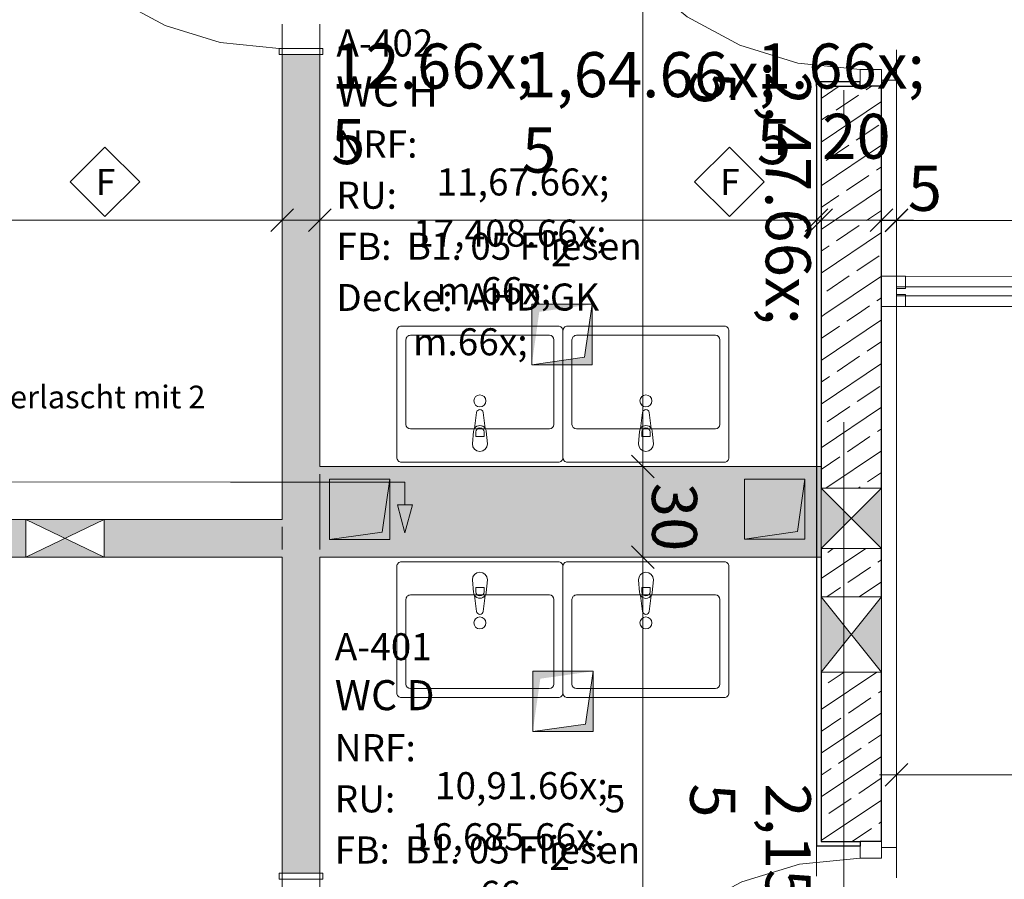
# Model space of a CAD drawing. Extents: x 0 to 69, y 0 to 49.5.
# Drawn here: x 19.8 to 23.1, y 22.9 to 25.8 of the extents above; entities that cross this region are included whole.
import ezdxf
from ezdxf.xclip import XClip

# ---------------------------------------------------------------- set-up
doc = ezdxf.new("R2010")
doc.units = 0
doc.header["$MEASUREMENT"] = 0
doc.header["$XCLIPFRAME"] = 0
for name, pattern in [('02 Strichlinie eng', [0.115, 0.075, -0.04]), ('Punktlinie 4', [0.1, 0, -0.1]), ('Raster', [0.2, 0.1, -0.05, 0, -0.05]), ('Untersicht', [0.1, 0.075, -0.025])]:
    doc.linetypes.add(name, pattern=pattern)
for name, color, linetype in [('80 Raum', 7, 'Continuous'), ('95 L5 Ausführungsplanung Bemaßung.fertig', 7, 'Continuous'), ('95 L5 Ausführungsplanung Beschriftung Trockenbau', 7, 'Continuous'), ('95 L5 Ausführungsplanung Beschriftung.allgemein', 7, 'Continuous'), ('Neubau_00 Achsraster', 7, 'Continuous'), ('Neubau_10 Fassade', 7, 'Continuous'), ('Neubau_10 Wand innen', 7, 'Continuous'), ('Neubau_10 Wand innen tragend', 7, 'Continuous'), ('Neubau_20 Decke', 7, 'Continuous'), ('Neubau_50 Sanitäreinrichtung', 7, 'Continuous'), ('Neubau_95 L5 Ausführungsplanung Bemaßung.fertig', 7, 'Continuous'), ('Neubau_95 L5 Ausführungsplanung Beschriftung Trockenbau', 7, 'Continuous'), ('Neubau_95 L5 Ausführungsplanung Beschriftung.allgemein', 7, 'Continuous')]:
    doc.layers.add(name, color=color, linetype=linetype)
doc.styles.add('ERSTELLTER_STIL_15', font='txt')
doc.styles.add('ERSTELLTER_STIL_2', font='arial.ttf')
doc.styles.add('ERSTELLTER_STIL_6', font='ARIALN.TTF')
doc.styles.add('ERSTELLTER_STIL_7', font='ARIALN.TTF')
pattern_1 = [(33.91504, (-131.48726, 7.45518), (-0.06695556, 0.0995839), []), (33.91504, (-131.52074, 7.50497), (-0.06695556, 0.0995839), [0.09, -0.03])]

# ---------------------------------------------------------------- blocks, each defined once
blk = doc.blocks.new('Zeichnung_4_1', base_point=(-131.4873, 7.4552))
at = {"layer": 'Neubau_10 Wand innen', "linetype": 'Continuous', "lineweight": 0, "true_color": 0xd2d2d2}
for points in [[(20.7042, 25.6677), (20.7042, 22.9559), (20.7167, 22.9559), (20.7167, 25.6677)], [(20.7167, 25.6677), (20.7167, 22.9559), (20.7292, 22.9559), (20.7292, 25.6677)], [(20.8042, 25.6677), (20.8042, 22.9559), (20.8167, 22.9559), (20.8167, 25.6677)], [(20.8167, 25.6677), (20.8167, 22.9559), (20.8292, 22.9559), (20.8292, 25.6677)], [(20.8292, 24.3028), (20.8292, 24.2903), (22.4893, 24.2902), (22.4893, 24.3027)], [(20.8292, 24.2903), (20.8292, 24.2778), (22.4893, 24.2777), (22.4893, 24.2902)], [(19.8551, 24.1278), (17.61, 24.128), (17.61, 24.1155), (19.8551, 24.1153)], [(19.8551, 24.1153), (17.61, 24.1155), (17.61, 24.103), (19.8551, 24.1028)], [(20.7042, 24.1278), (20.1151, 24.1278), (20.1151, 24.1153), (20.7042, 24.1153)], [(20.7042, 24.1153), (20.1151, 24.1153), (20.1151, 24.1028), (20.7042, 24.1028)], [(19.8551, 24.0278), (17.61, 24.028), (17.61, 24.0155), (19.8551, 24.0153)], [(19.8551, 24.0153), (17.61, 24.0155), (17.61, 24.003), (19.8551, 24.0028)], [(20.7042, 24.0278), (20.1151, 24.0278), (20.1151, 24.0153), (20.7042, 24.0153)], [(20.7042, 24.0153), (20.1151, 24.0153), (20.1151, 24.0028), (20.7042, 24.0028)], [(22.4893, 24.0277), (20.8292, 24.0278), (20.8292, 24.0153), (22.4893, 24.0152)], [(22.4893, 24.0152), (20.8292, 24.0153), (20.8292, 24.0028), (22.4893, 24.0027)]]:
    blk.add_hatch(color=254, dxfattribs=at).paths.add_polyline_path(points)
at = {"layer": 'Neubau_10 Wand innen', "linetype": 'Continuous', "lineweight": 0, "true_color": 0xf3f3f3}
for points in [[(20.7292, 25.6677), (20.7292, 22.9559), (20.8042, 22.9559), (20.8042, 25.6677)], [(20.8292, 24.2778), (20.8292, 24.0278), (22.4893, 24.0277), (22.4893, 24.2777)], [(19.8551, 24.1028), (17.61, 24.103), (17.61, 24.028), (19.8551, 24.0278)], [(20.1151, 24.1028), (20.1151, 24.0278), (20.7042, 24.0278), (20.7042, 24.1028)]]:
    blk.add_hatch(color=7, dxfattribs=at).paths.add_polyline_path(points)
at = {"layer": 'Neubau_10 Wand innen', "linetype": 'Continuous', "lineweight": 18, "true_color": 0x9b9b9b}
for points in [[(22.4893, 24.0027), (22.4893, 24.1527)], [(20.1151, 24.1278), (19.8551, 24.1278), (19.9851, 24.0653)], [(19.8551, 24.0028), (20.1151, 24.0028), (19.9851, 24.0653)]]:
    blk.add_hatch(color=253, dxfattribs=at).paths.add_polyline_path(points)
at = {"layer": 'Neubau_10 Wand innen tragend', "linetype": 'Continuous', "lineweight": 0, "true_color": 0x000000}
h = blk.add_hatch(dxfattribs=at)
h.set_pattern_fill('Beton__Stahlbeton_0001', color=18, style=0, pattern_type=2)
h.set_pattern_definition(pattern_1)
h.paths.add_polyline_path([(22.4895, 25.5626), (22.4894, 24.808), (22.6894, 24.808), (22.6895, 25.5626), (22.6195, 25.5626)])
h = blk.add_hatch(dxfattribs=at)
h.set_pattern_fill('Beton__Stahlbeton_0001', color=18, style=0, pattern_type=2)
h.set_pattern_definition(pattern_1)
h.paths.add_polyline_path([(22.6894, 24.808), (22.4894, 24.808), (22.4894, 24.2312), (22.6894, 24.2312)])
at = {"layer": 'Neubau_10 Wand innen tragend', "linetype": 'Continuous', "lineweight": 18, "true_color": 0x9b9b9b}
for points in [[(22.4894, 24.2312), (22.4894, 24.0312), (22.5894, 24.1312)], [(22.6894, 24.0312), (22.6894, 24.2312), (22.5894, 24.1312)], [(22.4894, 23.872), (22.4893, 23.622), (22.5894, 23.747)], [(22.6893, 23.622), (22.6894, 23.872), (22.5894, 23.747)]]:
    blk.add_hatch(color=253, dxfattribs=at).paths.add_polyline_path(points)
at = {"layer": 'Neubau_10 Wand innen tragend', "linetype": 'Continuous', "lineweight": 0, "true_color": 0x000000}
h = blk.add_hatch(dxfattribs=at)
h.set_pattern_fill('Beton__Stahlbeton_0001', color=18, style=0, pattern_type=2)
h.set_pattern_definition(pattern_1)
h.paths.add_polyline_path([(22.4894, 24.0312), (22.4894, 23.872), (22.6894, 23.872), (22.6894, 24.0312)])
h = blk.add_hatch(dxfattribs=at)
h.set_pattern_fill('Beton__Stahlbeton_0001', color=18, style=0, pattern_type=2)
h.set_pattern_definition(pattern_1)
h.paths.add_polyline_path([(22.4893, 23.622), (22.4893, 23.0609), (22.6193, 23.0609), (22.6893, 23.0608), (22.6893, 23.622)])
at = {"layer": 'Neubau_20 Decke', "linetype": 'Continuous', "lineweight": 0, "true_color": 0x000000}
for points in [[(21.731, 24.8403), (21.531, 24.8403), (21.531, 24.6403), (21.556, 24.8153)], [(21.531, 24.6403), (21.731, 24.6403), (21.731, 24.8403), (21.706, 24.6653)], [(21.0606, 24.261), (20.8606, 24.261), (20.8606, 24.061), (20.8856, 24.236)], [(20.8606, 24.061), (21.0606, 24.061), (21.0606, 24.261), (21.0356, 24.086)], [(22.436, 24.2609), (22.236, 24.261), (22.236, 24.0626), (22.2609, 24.2361)], [(22.236, 24.0626), (22.436, 24.0626), (22.436, 24.2609), (22.4111, 24.0875)], [(21.7344, 23.6252), (21.5344, 23.6253), (21.5344, 23.4253), (21.5594, 23.6003)], [(21.5344, 23.4253), (21.7344, 23.4252), (21.7344, 23.6252), (21.7094, 23.4502)]]:
    blk.add_hatch(color=18, dxfattribs=at).paths.add_polyline_path(points)
at = {"layer": 'Neubau_95 L5 Ausführungsplanung Beschriftung Trockenbau', "linetype": 'Continuous', "lineweight": 0, "true_color": 0x000000}
blk.add_hatch(color=18, dxfattribs=at).paths.add_polyline_path([(21.111, 24.0829), (21.1361, 24.1762), (21.0861, 24.1762)])
at = {"layer": 'Neubau_00 Achsraster', "color": 5, "linetype": 'Raster', "lineweight": 18, "ltscale": 20}
blk.add_line((22.5659, 49.05), (22.563, 1.0352), dxfattribs=at)
at = {"layer": 'Neubau_10 Fassade', "color": 7, "linetype": 'Continuous', "lineweight": 13, "ltscale": 20}
for p, q in [((22.7694, 24.933), (22.6894, 24.933)), ((22.6894, 24.933), (22.6894, 24.833)), ((22.7694, 24.933), (22.7694, 24.893)), ((22.7394, 24.893), (22.7394, 24.873)), ((22.7694, 24.893), (22.7394, 24.893)), ((22.7694, 24.873), (22.7394, 24.873)), ((22.7694, 24.873), (22.7694, 24.833)), ((22.7694, 24.833), (22.6894, 24.833))]:
    blk.add_line(p, q, dxfattribs=at)
at = {"layer": 'Neubau_10 Fassade', "color": 7, "linetype": 'Continuous', "lineweight": 18, "ltscale": 20, "flags": 128}
blk.add_lwpolyline([(23.9099, 24.8979), (23.9099, 24.8679), (22.7394, 24.868), (22.7394, 24.898)], close=True, dxfattribs=at)
at = {"layer": 'Neubau_10 Wand innen', "color": 7, "linetype": 'Punktlinie 4', "lineweight": 13, "ltscale": 20}
for p, q in [((20.7042, 25.6677), (20.7042, 26.6777)), ((20.8292, 25.6677), (20.8292, 26.6777)), ((20.7042, 22.9559), (20.7042, 21.9459)), ((20.8292, 22.9559), (20.8292, 21.9459))]:
    blk.add_line(p, q, dxfattribs=at)
at = {"layer": 'Neubau_10 Wand innen', "color": 7, "linetype": 'Continuous', "lineweight": 18, "ltscale": 20}
for p, q in [((20.8392, 25.6877), (20.6942, 25.6877)), ((20.6942, 25.6877), (20.6942, 25.6677)), ((20.8392, 25.6677), (20.8392, 25.6877)), ((20.6942, 25.6677), (20.8392, 25.6677)), ((20.6942, 22.9359), (20.6942, 22.9559)), ((20.6942, 22.9559), (20.8392, 22.9559)), ((20.8392, 22.9359), (20.6942, 22.9359)), ((20.8392, 22.9559), (20.8392, 22.9359))]:
    blk.add_line(p, q, dxfattribs=at)
at = {"layer": 'Neubau_10 Wand innen', "color": 7, "linetype": 'Continuous', "lineweight": 13, "ltscale": 20}
for p, q in [((20.7167, 25.6677), (20.7042, 25.6677)), ((20.7167, 25.6677), (20.7042, 25.6677)), ((20.7167, 25.6677), (20.7042, 25.6677)), ((20.7292, 25.6677), (20.7167, 25.6677)), ((20.7292, 25.6677), (20.7167, 25.6677)), ((20.7292, 25.6677), (20.7167, 25.6677)), ((20.8042, 25.6677), (20.7292, 25.6677)), ((20.8042, 25.6677), (20.7292, 25.6677)), ((20.8042, 25.6677), (20.7292, 25.6677)), ((20.8167, 25.6677), (20.8042, 25.6677)), ((20.8167, 25.6677), (20.8042, 25.6677)), ((20.8167, 25.6677), (20.8042, 25.6677)), ((20.8292, 25.6677), (20.8167, 25.6677)), ((20.8292, 25.6677), (20.8167, 25.6677)), ((20.8292, 25.6677), (20.8167, 25.6677)), ((22.4894, 24.0027), (22.4893, 24.3027)), ((22.4893, 24.0027), (22.4894, 24.3027)), ((20.1151, 24.0028), (19.8551, 24.1278)), ((19.8551, 24.0028), (20.1151, 24.1278)), ((20.7167, 22.9559), (20.7042, 22.9559)), ((20.7167, 22.9559), (20.7042, 22.9559)), ((20.7167, 22.9559), (20.7042, 22.9559)), ((20.7292, 22.9559), (20.7167, 22.9559)), ((20.7292, 22.9559), (20.7167, 22.9559)), ((20.7292, 22.9559), (20.7167, 22.9559)), ((20.8042, 22.9559), (20.7292, 22.9559)), ((20.8042, 22.9559), (20.7292, 22.9559)), ((20.8042, 22.9559), (20.7292, 22.9559)), ((20.8167, 22.9559), (20.8042, 22.9559)), ((20.8167, 22.9559), (20.8042, 22.9559)), ((20.8167, 22.9559), (20.8042, 22.9559)), ((20.8292, 22.9559), (20.8167, 22.9559)), ((20.8292, 22.9559), (20.8167, 22.9559)), ((20.8292, 22.9559), (20.8167, 22.9559))]:
    blk.add_line(p, q, dxfattribs=at)
at = {"layer": 'Neubau_10 Wand innen', "color": 7, "linetype": 'Continuous', "lineweight": 18, "ltscale": 20, "flags": 128}
for points in [[(20.7042, 25.6677), (20.7042, 24.1278)], [(20.8292, 24.3028), (20.8292, 25.6677)], [(22.4893, 24.3027), (20.8292, 24.3028)], [(20.8292, 24.0278), (20.8292, 24.2778)], [(19.8551, 24.1278), (17.885, 24.1279)], [(20.7042, 24.1278), (20.1151, 24.1278)], [(20.7042, 24.1028), (20.7042, 24.0278)], [(17.885, 24.0029), (19.8551, 24.0028)], [(20.1151, 24.0028), (20.7042, 24.0028)], [(20.7042, 24.0028), (20.7042, 22.9559)], [(20.8292, 22.9559), (20.8292, 24.0028)], [(20.8292, 24.0028), (22.4893, 24.0027)]]:
    blk.add_lwpolyline(points, dxfattribs=at)
at = {"layer": 'Neubau_10 Wand innen', "color": 7, "linetype": 'Untersicht', "lineweight": 18, "ltscale": 20, "flags": 128}
for points in [[(23.7972, 24.9329), (22.7394, 24.933)], [(22.7394, 24.9205), (22.7394, 24.933)], [(22.7394, 24.908), (22.7394, 24.9205)], [(22.7394, 24.858), (22.7394, 24.908)], [(22.7394, 24.8455), (22.7394, 24.858)], [(22.7394, 24.833), (22.7394, 24.8455)], [(22.7394, 24.833), (23.7972, 24.8329)]]:
    blk.add_lwpolyline(points, dxfattribs=at)
at = {"layer": 'Neubau_10 Wand innen', "color": 7, "linetype": 'Continuous', "lineweight": 13, "ltscale": 20, "flags": 128}
for points in [[(22.4893, 24.3027), (22.4893, 24.2902)], [(22.4894, 24.2902), (22.4894, 24.3027)], [(20.8292, 24.0278), (20.8292, 24.2778)], [(22.4893, 24.2902), (22.4893, 24.2777)], [(22.4893, 24.2777), (22.4893, 24.0277)], [(22.4894, 24.2777), (22.4894, 24.2902)], [(22.4894, 24.0277), (22.4894, 24.2777)], [(20.1151, 24.1278), (19.8551, 24.1278)], [(19.8551, 24.1278), (19.8551, 24.1153)], [(19.8551, 24.1153), (19.8551, 24.1028)], [(20.1151, 24.1153), (20.1151, 24.1278)], [(20.1151, 24.1028), (20.1151, 24.1153)], [(19.8551, 24.1028), (19.8551, 24.0278)], [(20.1151, 24.0278), (20.1151, 24.1028)], [(20.7042, 24.1028), (20.7042, 24.0278)], [(19.8551, 24.0278), (19.8551, 24.0153)], [(19.8551, 24.0153), (19.8551, 24.0028)], [(20.1151, 24.0153), (20.1151, 24.0278)], [(20.1151, 24.0028), (20.1151, 24.0153)], [(22.4893, 24.0277), (22.4893, 24.0152)], [(22.4893, 24.0152), (22.4893, 24.0027)], [(22.4894, 24.0152), (22.4894, 24.0277)], [(22.4894, 24.0027), (22.4894, 24.0152)], [(19.8551, 24.0028), (20.1151, 24.0028)]]:
    blk.add_lwpolyline(points, dxfattribs=at)
at = {"layer": 'Neubau_10 Wand innen', "color": 7, "linetype": 'Continuous', "lineweight": 13, "ltscale": 20}
blk.add_arc((20.6942, 26.6577), 0.97, 180, 270, dxfattribs=at)
at = {"layer": 'Neubau_10 Wand innen tragend', "color": 7, "linetype": 'Punktlinie 4', "lineweight": 13, "ltscale": 20}
for p, q in [((22.4745, 25.5776), (22.4745, 26.6826)), ((22.7395, 25.5826), (22.7395, 26.6776)), ((22.4743, 23.0459), (22.4742, 21.9409)), ((22.7393, 23.0408), (22.7392, 21.9458))]:
    blk.add_line(p, q, dxfattribs=at)
at = {"layer": 'Neubau_10 Wand innen tragend', "color": 7, "linetype": 'Continuous', "lineweight": 18, "ltscale": 20}
for p, q in [((22.6895, 25.6176), (22.6195, 25.6176)), ((22.6195, 25.6176), (22.6195, 25.5626)), ((22.6895, 25.5626), (22.6895, 25.6176)), ((22.7395, 25.5826), (22.6895, 25.5826)), ((22.6895, 25.5826), (22.6895, 25.5626)), ((22.6895, 25.5826), (22.6895, 25.5626)), ((22.6895, 25.5826), (22.6895, 25.5626)), ((22.7395, 25.5826), (22.6895, 25.5826)), ((22.6195, 25.5626), (22.6895, 25.5626)), ((22.6193, 23.0059), (22.6193, 23.0609)), ((22.6193, 23.0609), (22.6893, 23.0608)), ((22.6893, 23.0408), (22.6893, 23.0608)), ((22.6893, 23.0608), (22.6893, 23.0058)), ((22.6893, 23.0408), (22.6893, 23.0608)), ((22.6893, 23.0408), (22.6893, 23.0608)), ((22.7393, 23.0408), (22.6893, 23.0408)), ((22.7393, 23.0408), (22.6893, 23.0408)), ((22.6893, 23.0058), (22.6193, 23.0059))]:
    blk.add_line(p, q, dxfattribs=at)
at = {"layer": 'Neubau_10 Wand innen tragend', "color": 7, "linetype": 'Continuous', "lineweight": 25, "ltscale": 20}
for p, q in [((22.6195, 25.5776), (22.4745, 25.5776)), ((22.4745, 25.5626), (22.4745, 25.5776)), ((22.4745, 25.5626), (22.4745, 25.5776)), ((22.6195, 25.5776), (22.4745, 25.5776)), ((22.6195, 25.5626), (22.6195, 25.5776)), ((22.4895, 25.5626), (22.4894, 24.808)), ((22.4895, 25.5626), (22.6195, 25.5626)), ((22.6895, 25.5626), (22.6195, 25.5626)), ((22.6895, 25.5626), (22.6195, 25.5626)), ((22.6895, 25.5626), (22.6195, 25.5626)), ((22.6894, 24.808), (22.6895, 25.5626)), ((22.4894, 24.808), (22.4894, 24.2312)), ((22.6894, 24.2312), (22.6894, 24.808)), ((22.4894, 24.0312), (22.4894, 23.872)), ((22.6894, 23.872), (22.6894, 24.0312)), ((22.4893, 23.622), (22.4893, 23.0609)), ((22.6893, 23.0608), (22.6893, 23.622)), ((22.4743, 23.0609), (22.4743, 23.0459)), ((22.4743, 23.0609), (22.4743, 23.0459)), ((22.4893, 23.0609), (22.6193, 23.0609)), ((22.6193, 23.0609), (22.6193, 23.0459)), ((22.6893, 23.0608), (22.6193, 23.0609)), ((22.6893, 23.0608), (22.6193, 23.0609)), ((22.6893, 23.0608), (22.6193, 23.0609)), ((22.6193, 23.0459), (22.4743, 23.0459)), ((22.6193, 23.0459), (22.4743, 23.0459))]:
    blk.add_line(p, q, dxfattribs=at)
at = {"layer": 'Neubau_10 Wand innen tragend', "color": 7, "linetype": 'Continuous', "lineweight": 13, "ltscale": 20}
for p, q in [((22.6894, 24.2312), (22.4894, 24.0312)), ((22.6894, 24.0312), (22.4894, 24.2312)), ((22.6894, 23.872), (22.4893, 23.622)), ((22.6893, 23.622), (22.4894, 23.872))]:
    blk.add_line(p, q, dxfattribs=at)
at = {"layer": 'Neubau_10 Wand innen tragend', "color": 7, "linetype": 'Continuous', "lineweight": 18, "ltscale": 20, "flags": 128}
for points in [[(22.7394, 24.808), (22.7395, 25.5826)], [(22.7393, 23.0408), (22.7394, 24.808)]]:
    blk.add_lwpolyline(points, dxfattribs=at)
at = {"layer": 'Neubau_10 Wand innen tragend', "color": 7, "linetype": 'Continuous', "lineweight": 25, "ltscale": 20, "flags": 128}
for points in [[(22.4745, 25.5626), (22.4744, 24.808)], [(22.4744, 24.808), (22.4743, 23.0609)]]:
    blk.add_lwpolyline(points, dxfattribs=at)
at = {"layer": 'Neubau_10 Wand innen tragend', "color": 7, "linetype": 'Continuous', "lineweight": 13, "ltscale": 20, "flags": 128}
for points in [[(22.4894, 24.2312), (22.4894, 24.0312)], [(22.6894, 24.2312), (22.4894, 24.2312)], [(22.6894, 24.0312), (22.6894, 24.2312)], [(22.4894, 24.0312), (22.6894, 24.0312)], [(22.4894, 23.872), (22.4893, 23.622)], [(22.6894, 23.872), (22.4894, 23.872)], [(22.6893, 23.622), (22.6894, 23.872)], [(22.4893, 23.622), (22.6893, 23.622)]]:
    blk.add_lwpolyline(points, dxfattribs=at)
at = {"layer": 'Neubau_10 Wand innen tragend', "color": 7, "linetype": 'Continuous', "lineweight": 13, "ltscale": 20}
for centre, start, end in [((22.6195, 26.6426), 179.9966, 269.9966), ((22.6192, 21.9809), 89.9966, 179.9966)]:
    blk.add_arc(centre, 1.025, start, end, dxfattribs=at)
at = {"layer": 'Neubau_20 Decke', "color": 7, "linetype": '02 Strichlinie eng', "lineweight": 13, "ltscale": 20}
for p, q in [((21.731, 24.8403), (21.706, 24.6653)), ((21.706, 24.6653), (21.531, 24.6403)), ((21.0606, 24.261), (21.0356, 24.086)), ((22.436, 24.2609), (22.4111, 24.0875)), ((21.0356, 24.086), (20.8606, 24.061)), ((22.4111, 24.0875), (22.236, 24.0626)), ((21.7344, 23.6252), (21.7094, 23.4502)), ((21.7094, 23.4502), (21.5344, 23.4253))]:
    blk.add_line(p, q, dxfattribs=at)
at = {"layer": 'Neubau_20 Decke', "color": 7, "linetype": 'Continuous', "lineweight": 13, "ltscale": 20, "flags": 128}
for points in [[(21.731, 24.8403), (21.531, 24.8403)], [(21.531, 24.8403), (21.531, 24.6403)], [(21.731, 24.6403), (21.731, 24.8403)], [(21.531, 24.6403), (21.731, 24.6403)], [(21.0606, 24.261), (20.8606, 24.261)], [(20.8606, 24.261), (20.8606, 24.061)], [(21.0606, 24.061), (21.0606, 24.261)], [(22.436, 24.2609), (22.236, 24.261)], [(22.236, 24.261), (22.236, 24.0626)], [(22.436, 24.0626), (22.436, 24.2609)], [(20.8606, 24.061), (21.0606, 24.061)], [(22.236, 24.0626), (22.436, 24.0626)], [(21.7344, 23.6252), (21.5344, 23.6253)], [(21.5344, 23.6253), (21.5344, 23.4253)], [(21.7344, 23.4252), (21.7344, 23.6252)], [(21.5344, 23.4253), (21.7344, 23.4252)]]:
    blk.add_lwpolyline(points, dxfattribs=at)
at = {"layer": 'Neubau_20 Decke', "color": 7, "linetype": 'Untersicht', "lineweight": 13, "ltscale": 20, "flags": 128}
for points in [[(21.731, 24.8403), (21.531, 24.8403)], [(21.531, 24.8403), (21.531, 24.6403)], [(21.731, 24.6403), (21.731, 24.8403)], [(21.531, 24.6403), (21.731, 24.6403)], [(21.0606, 24.261), (20.8606, 24.261)], [(20.8606, 24.261), (20.8606, 24.061)], [(21.0606, 24.061), (21.0606, 24.261)], [(22.436, 24.2609), (22.236, 24.261)], [(22.236, 24.261), (22.236, 24.0626)], [(22.436, 24.0626), (22.436, 24.2609)], [(20.8606, 24.061), (21.0606, 24.061)], [(22.236, 24.0626), (22.436, 24.0626)], [(21.7344, 23.6252), (21.5344, 23.6253)], [(21.5344, 23.6253), (21.5344, 23.4253)], [(21.7344, 23.4252), (21.7344, 23.6252)], [(21.5344, 23.4253), (21.7344, 23.4252)]]:
    blk.add_lwpolyline(points, dxfattribs=at)
at = {"layer": 'Neubau_50 Sanitäreinrichtung', "color": 253, "linetype": 'Continuous', "lineweight": 18, "ltscale": 20, "true_color": 0x9b9b9b}
for p, q in [((21.5894, 24.7377), (21.1294, 24.7377)), ((22.1394, 24.7377), (21.6794, 24.7377)), ((21.1144, 24.7227), (21.1144, 24.4427)), ((21.6044, 24.4427), (21.6044, 24.7227)), ((21.6644, 24.7227), (21.6644, 24.4427)), ((22.1544, 24.4427), (22.1544, 24.7227)), ((21.1294, 24.4277), (21.5894, 24.4277)), ((21.3458, 24.4175), (21.3458, 24.4026)), ((21.3458, 24.4026), (21.373, 24.4026)), ((21.373, 24.4026), (21.373, 24.4175)), ((21.6794, 24.4277), (22.1394, 24.4277)), ((21.8958, 24.4175), (21.8958, 24.4026)), ((21.8958, 24.4026), (21.923, 24.4026)), ((21.923, 24.4026), (21.923, 24.4175)), ((21.1294, 23.8777), (21.5894, 23.8777)), ((21.3458, 23.8879), (21.3458, 23.9028)), ((21.3458, 23.9028), (21.373, 23.9028)), ((21.373, 23.9028), (21.373, 23.8879)), ((21.6794, 23.8777), (22.1394, 23.8777)), ((21.8958, 23.8879), (21.8958, 23.9028)), ((21.8958, 23.9028), (21.923, 23.9028)), ((21.923, 23.9028), (21.923, 23.8879)), ((21.1143, 23.5827), (21.1144, 23.8627)), ((21.6044, 23.8627), (21.6043, 23.5827)), ((21.6643, 23.5827), (21.6644, 23.8627)), ((22.1544, 23.8627), (22.1543, 23.5827)), ((21.5893, 23.5677), (21.1293, 23.5677)), ((22.1393, 23.5677), (21.6793, 23.5677))]:
    blk.add_line(p, q, dxfattribs=at)
at = {"layer": 'Neubau_50 Sanitäreinrichtung', "color": 253, "linetype": 'Continuous', "lineweight": 18, "ltscale": 20, "true_color": 0x9b9b9b, "flags": 128}
for points in [[(21.0994, 24.3177), (21.6194, 24.3177, 0.414214), (21.6344, 24.3327), (21.6344, 24.7527, 0.414214), (21.6194, 24.7677), (21.0994, 24.7677, 0.414214), (21.0844, 24.7527), (21.0844, 24.3327, 0.414214)], [(21.6494, 24.3177), (22.1694, 24.3177, 0.414214), (22.1844, 24.3327), (22.1844, 24.7527, 0.414214), (22.1694, 24.7677), (21.6494, 24.7677, 0.414214), (21.6344, 24.7527), (21.6344, 24.3327, 0.414214)], [(21.3344, 24.3777), (21.3384, 24.4197, -0.12102), (21.3417, 24.4292), (21.3483, 24.4821, -0.882566), (21.3705, 24.4821), (21.3771, 24.4292, -0.12102), (21.3804, 24.4197), (21.3844, 24.3777, -1)], [(21.8844, 24.3777), (21.8884, 24.4196, -0.12102), (21.8917, 24.4292), (21.8983, 24.4821, -0.882566), (21.9205, 24.4821), (21.9271, 24.4292, -0.12102), (21.9304, 24.4196), (21.9344, 24.3777, -1)], [(21.0994, 23.9877), (21.6194, 23.9877, -0.414214), (21.6344, 23.9727), (21.6343, 23.5527, -0.414214), (21.6193, 23.5377), (21.0993, 23.5377, -0.414214), (21.0843, 23.5527), (21.0844, 23.9727, -0.414214)], [(21.6494, 23.9877), (22.1694, 23.9877, -0.414214), (22.1844, 23.9727), (22.1843, 23.5527, -0.414214), (22.1693, 23.5377), (21.6493, 23.5377, -0.414214), (21.6343, 23.5527), (21.6344, 23.9727, -0.414214)], [(21.3344, 23.9277), (21.3384, 23.8858, 0.12102), (21.3416, 23.8763), (21.3483, 23.8233, 0.882566), (21.3705, 23.8233), (21.3771, 23.8763, 0.12102), (21.3804, 23.8858), (21.3844, 23.9277, 1)], [(21.8844, 23.9277), (21.8884, 23.8857, 0.12102), (21.8916, 23.8762), (21.8983, 23.8233, 0.882566), (21.9205, 23.8233), (21.9271, 23.8762, 0.12102), (21.9304, 23.8857), (21.9344, 23.9277, 1)]]:
    blk.add_lwpolyline(points, format="xyb", close=True, dxfattribs=at)
at = {"layer": 'Neubau_50 Sanitäreinrichtung', "color": 253, "linetype": 'Continuous', "lineweight": 18, "ltscale": 20, "true_color": 0x9b9b9b}
for centre in [(21.3594, 24.5204), (21.9094, 24.5204), (21.3594, 23.785), (21.9094, 23.785)]:
    blk.add_circle(centre, 0.02, dxfattribs=at)
for centre, radius, start, end in [((21.1294, 24.7227), 0.015, 89.9966, 179.9966), ((21.5894, 24.7227), 0.015, 359.9966, 89.9966), ((21.6794, 24.7227), 0.015, 89.9966, 179.9966), ((22.1394, 24.7227), 0.015, 359.9966, 89.9966), ((21.1294, 24.4427), 0.015, 179.9966, 269.9966), ((21.3594, 24.4178), 0.0211, 32.7676, 147.2255), ((21.3594, 24.4175), 0.0136, 359.9966, 179.9966), ((21.5894, 24.4427), 0.015, 269.9966, 359.9966), ((21.6794, 24.4427), 0.015, 179.9966, 269.9966), ((21.9094, 24.4177), 0.0211, 32.7676, 147.2255), ((21.9094, 24.4175), 0.0136, 359.9966, 179.9966), ((22.1394, 24.4427), 0.015, 269.9966, 359.9966), ((21.1294, 23.8627), 0.015, 89.9966, 179.9966), ((21.3594, 23.8877), 0.0211, 212.7676, 327.2255), ((21.3594, 23.8879), 0.0136, 179.9966, 359.9966), ((21.5894, 23.8627), 0.015, 359.9966, 89.9966), ((21.6794, 23.8627), 0.015, 89.9966, 179.9966), ((21.9094, 23.8876), 0.0211, 212.7676, 327.2255), ((21.9094, 23.8879), 0.0136, 179.9966, 359.9966), ((22.1394, 23.8627), 0.015, 359.9966, 89.9966), ((21.1293, 23.5827), 0.015, 179.9966, 269.9966), ((21.5893, 23.5827), 0.015, 269.9966, 359.9966), ((21.6793, 23.5827), 0.015, 179.9966, 269.9966), ((22.1393, 23.5827), 0.015, 269.9966, 359.9966)]:
    blk.add_arc(centre, radius, start, end, dxfattribs=at)
at = {"layer": 'Neubau_95 L5 Ausführungsplanung Bemaßung.fertig', "color": 7, "linetype": 'Continuous', "lineweight": 13, "ltscale": 20}
for p, q in [((21.899, 24.3027), (21.8991, 26.7777)), ((20.7042, 25.1897), (20.7042, 25.0491)), ((20.8292, 25.1897), (20.8292, 25.0491)), ((22.4744, 25.1897), (22.4744, 25.0491)), ((22.4894, 25.1897), (22.4894, 25.0491)), ((22.6895, 25.1897), (22.6895, 25.0491)), ((22.7394, 25.0478), (22.7394, 25.1884)), ((22.7395, 25.1897), (22.7395, 25.0491)), ((20.6667, 25.0819), (20.7417, 25.1569)), ((20.7917, 25.0819), (20.8667, 25.1569)), ((22.4369, 25.0819), (22.5119, 25.1569)), ((22.5269, 25.1569), (22.4519, 25.0819)), ((22.652, 25.0819), (22.727, 25.1569)), ((22.7769, 25.1556), (22.7019, 25.0806)), ((22.702, 25.0819), (22.777, 25.1569)), ((20.7042, 25.1194), (17.885, 25.1195)), ((20.8292, 25.1194), (20.7042, 25.1194)), ((22.4744, 25.1194), (20.8292, 25.1194)), ((22.4894, 25.1194), (22.4744, 25.1194)), ((22.6895, 25.1194), (22.4894, 25.1194)), ((22.6832, 25.1181), (22.7394, 25.1181)), ((22.7395, 25.1194), (22.6895, 25.1194)), ((22.7394, 25.1181), (23.9599, 25.1181)), ((22.7957, 25.1194), (22.7395, 25.1194)), ((21.8615, 24.3402), (21.9365, 24.2652)), ((21.9693, 24.3027), (21.8287, 24.3027)), ((21.8989, 24.0027), (21.899, 24.3027)), ((21.8615, 24.0402), (21.9364, 23.9652)), ((21.9693, 24.0027), (21.8286, 24.0027)), ((21.8988, 21.8459), (21.8989, 24.0027)), ((22.7393, 23.3522), (22.7393, 23.2116)), ((22.7768, 23.3194), (22.7018, 23.2444)), ((22.7393, 23.2819), (22.6831, 23.2819)), ((26.7393, 23.2816), (22.7393, 23.2819))]:
    blk.add_line(p, q, dxfattribs=at)
at = {"layer": 'Neubau_95 L5 Ausführungsplanung Beschriftung Trockenbau', "color": 7, "linetype": 'Continuous', "lineweight": 13, "ltscale": 20}
for p, q in [((20.5336, 24.2518), (18.0097, 24.252)), ((21.1111, 24.2518), (20.5336, 24.2518)), ((21.1111, 24.1762), (21.1111, 24.2518)), ((21.0861, 24.1762), (21.1361, 24.1762)), ((21.111, 24.0829), (21.0861, 24.1762)), ((21.111, 24.0829), (21.1361, 24.1762))]:
    blk.add_line(p, q, dxfattribs=at)
at = {"layer": 'Neubau_95 L5 Ausführungsplanung Beschriftung.allgemein', "color": 7, "linetype": 'Continuous', "lineweight": 13, "ltscale": 20}
for p, q in [((20.1174, 25.3606), (20.0024, 25.2457)), ((20.2324, 25.2456), (20.1174, 25.3606)), ((22.1856, 25.3606), (22.0706, 25.2457)), ((22.3006, 25.2456), (22.1856, 25.3606)), ((20.0024, 25.2457), (20.1174, 25.1306)), ((20.1174, 25.1306), (20.2324, 25.2456)), ((22.0706, 25.2457), (22.1856, 25.1306)), ((22.1856, 25.1306), (22.3006, 25.2456))]:
    blk.add_line(p, q, dxfattribs=at)
at = {"layer": '80 Raum', "color": 7, "linetype": 'Continuous', "lineweight": 13, "attachment_point": 1, "rotation": 359.995}
for s, insert, char_height, style in [('\\A1;{\\pql;\\pt0;\\fDINCE-Light|b0|i0|c0|p0;\\W1.000000;A-402}', (20.8839, 25.7506), 0.09, 'ERSTELLTER_STIL_15'), ('\\A1;{\\pql;\\pt0;\\fArial Narrow|b1|i0|c0|p0;\\W1.000000;WC H}', (20.8839, 25.5953), 0.1, 'ERSTELLTER_STIL_7'), ('\\A1;{\\pql;\\pt0;\\fDINCE-Light|b0|i0|c0|p0;\\W1.000000;NRF: }', (20.8839, 25.4161), 0.09, 'ERSTELLTER_STIL_15'), ('\\A1;{\\pql;\\pt0,0.05;\\fDINCE-Light|b0|i0|c0|p0;\\W1.000000;11,67\\fDINCE-Light|b0|i0|c0|p0;\\W1.000000;\\A1{\\H.66x;\\S^  ;}\\fDINCE-Light|b0|i0|c0|p0;\\W1.000000; m\\fDINCE-Light|b0|i0|c0|p0;\\W1.000000;\\A1{\\H.66x;\\S2^  ;}}', (21.2156, 25.4165), 0.09, 'ERSTELLTER_STIL_15'), ('\\A1;{\\pql;\\pt0;\\fDINCE-Light|b0|i0|c0|p0;\\W1.000000;RU: }', (20.8839, 25.2467), 0.09, 'ERSTELLTER_STIL_15'), ('\\A1;{\\pql;\\pt0,0.05;\\fDINCE-Light|b0|i0|c0|p0;\\W1.000000;17,408\\fDINCE-Light|b0|i0|c0|p0;\\W1.000000;\\A1{\\H.66x;\\S^  ;}\\fDINCE-Light|b0|i0|c0|p0;\\W1.000000; m\\fDINCE-Light|b0|i0|c0|p0;\\W1.000000;\\A1{\\H.66x;\\S^  ;}}', (21.138, 25.2471), 0.09, 'ERSTELLTER_STIL_15'), ('\\A1;{\\pql;\\pt0;\\fDINCE-Light|b0|i0|c0|p0;\\W1.000000;B1. 05 Fliesen}', (21.1168, 25.0777), 0.09, 'ERSTELLTER_STIL_15'), ('\\A1;{\\pql;\\pt0;\\fDINCE-Light|b0|i0|c0|p0;\\W1.000000;FB: }', (20.8839, 25.0773), 0.09, 'ERSTELLTER_STIL_15'), ('\\A1;{\\pql;\\pt0;\\fDINCE-Light|b0|i0|c0|p0;\\W1.000000;Decke: }', (20.8839, 24.9079), 0.09, 'ERSTELLTER_STIL_15'), ('\\A1;{\\pql;\\pt0;\\fDINCE-Light|b0|i0|c0|p0;\\W1.000000;AHD GK}', (21.3146, 24.9094), 0.09, 'ERSTELLTER_STIL_15'), ('\\A1;{\\pql;\\pt0;\\fDINCE-Light|b0|i0|c0|p0;\\W1.000000;A-401}', (20.8785, 23.7513), 0.09, 'ERSTELLTER_STIL_15'), ('\\A1;{\\pql;\\pt0;\\fArial Narrow|b1|i0|c0|p0;\\W1.000000;WC D}', (20.8784, 23.5959), 0.1, 'ERSTELLTER_STIL_7'), ('\\A1;{\\pql;\\pt0;\\fDINCE-Light|b0|i0|c0|p0;\\W1.000000;NRF: }', (20.8784, 23.4168), 0.09, 'ERSTELLTER_STIL_15'), ('\\A1;{\\pql;\\pt0,0.05;\\fDINCE-Light|b0|i0|c0|p0;\\W1.000000;10,91\\fDINCE-Light|b0|i0|c0|p0;\\W1.000000;\\A1{\\H.66x;\\S^  ;}\\fDINCE-Light|b0|i0|c0|p0;\\W1.000000; m\\fDINCE-Light|b0|i0|c0|p0;\\W1.000000;\\A1{\\H.66x;\\S2^  ;}}', (21.2102, 23.4172), 0.09, 'ERSTELLTER_STIL_15'), ('\\A1;{\\pql;\\pt0;\\fDINCE-Light|b0|i0|c0|p0;\\W1.000000;RU: }', (20.8784, 23.2474), 0.09, 'ERSTELLTER_STIL_15'), ('\\A1;{\\pql;\\pt0,0.05;\\fDINCE-Light|b0|i0|c0|p0;\\W1.000000;16,685\\fDINCE-Light|b0|i0|c0|p0;\\W1.000000;\\A1{\\H.66x;\\S5^  ;}\\fDINCE-Light|b0|i0|c0|p0;\\W1.000000; m\\fDINCE-Light|b0|i0|c0|p0;\\W1.000000;\\A1{\\H.66x;\\S^  ;}}', (21.1325, 23.2478), 0.09, 'ERSTELLTER_STIL_15'), ('\\A1;{\\pql;\\pt0;\\fDINCE-Light|b0|i0|c0|p0;\\W1.000000;FB: }', (20.8784, 23.0779), 0.09, 'ERSTELLTER_STIL_15'), ('\\A1;{\\pql;\\pt0;\\fDINCE-Light|b0|i0|c0|p0;\\W1.000000;B1. 05 Fliesen}', (21.1114, 23.0784), 0.09, 'ERSTELLTER_STIL_15')]:
    blk.add_mtext(s, dxfattribs=dict(at, insert=insert, char_height=char_height, style=style))
at = {"layer": '95 L5 Ausführungsplanung Bemaßung.fertig', "color": 7, "linetype": 'Continuous', "lineweight": 13, "char_height": 0.15, "attachment_point": 7, "style": 'ERSTELLTER_STIL_6'}
for s, insert, rotation in [('\\A1;{\\pql;\\fArial Narrow|b0|i0|c0|p0;\\W1.000000;12\\fArial Narrow|b0|i0|c0|p0;\\W1.000000;\\A1{\\H.66x;\\S5^  ;}}', (20.8667, 25.0943), 359.9994), ('\\A1;{\\pql;\\fArial Narrow|b0|i0|c0|p0;\\W1.000000;1\\fArial Narrow|b0|i0|c0|p0;\\W1.000000;\\A1{\\H.66x;\\S5^  ;}}', (22.2766, 25.0943), 359.9994), ('\\A1;{\\pql;\\fArial Narrow|b0|i0|c0|p0;\\W1.000000;1,64\\fArial Narrow|b0|i0|c0|p0;\\W1.000000;\\A1{\\H.66x;\\S5^  ;}}', (21.4992, 25.066), 359.9994), ('\\A1;{\\pql;\\fArial Narrow|b0|i0|c0|p0;\\W1.000000;2,47\\fArial Narrow|b0|i0|c0|p0;\\W1.000000;\\A1{\\H.66x;\\S5^  ;}}', (21.8456, 25.6126), 269.9966), ('\\A1;{\\pql;\\fArial Narrow|b0|i0|c0|p0;\\W1.000000;2,15\\fArial Narrow|b0|i0|c0|p0;\\W1.000000;\\A1{\\H.66x;\\S5^  ;}}', (21.8455, 23.2536), 269.9966)]:
    blk.add_mtext(s, dxfattribs=dict(at, insert=insert, rotation=rotation))
for s, insert, width, rotation in [('\\A1;{\\pql;\\fArial Narrow|b0|i0|c0|p0;\\W1.000000;20}', (22.4929, 25.3219), 0.193154, 359.9994), ('\\A1;{\\pql;\\fArial Narrow|b0|i0|c0|p0;\\W1.000000;5}', (22.777, 25.1494), 0.096576, 359.9994), ('\\A1;{\\pql;\\fArial Narrow|b0|i0|c0|p0;\\W1.000000;30}', (21.929, 24.2493), 0.193154, 269.9966)]:
    blk.add_mtext(s, dxfattribs=dict(at, insert=insert, width=width, rotation=rotation))
at = {"layer": '95 L5 Ausführungsplanung Beschriftung Trockenbau', "color": 7, "linetype": 'Continuous', "lineweight": 13, "insert": (18.0197, 24.2631), "char_height": 0.075, "width": 2.503952, "attachment_point": 7, "rotation": 359.9966, "line_spacing_factor": 0.931455, "style": 'ERSTELLTER_STIL_2'}
blk.add_mtext('\\A1;{\\pql;\\fArial|b0|i0|c0|p0;\\W1.000000;z.B.Knauf W116 Doppelständerwerk verlascht mit 2 x CW50, a= 625mm + 2x 2 x 12,5 GKB\\P\\pql;\\fArial|b0|i0|c0|p0;\\W1.000000;Wandh. max. 5,05m}', dxfattribs=at)
at = {"layer": '95 L5 Ausführungsplanung Beschriftung.allgemein', "color": 7, "linetype": 'Continuous', "lineweight": 13, "char_height": 0.086246, "attachment_point": 7, "rotation": 359.9966, "style": 'ERSTELLTER_STIL_6'}
for insert in [(20.0869, 25.2025), (22.1551, 25.2025)]:
    blk.add_mtext('\\A1;{\\pql;\\fArial Narrow|b0|i0|c0|p0;\\W1.000000;F}', dxfattribs=dict(at, insert=insert))

msp = doc.modelspace()

# ---------------------------------------------------------------- block references
at = {"color": 7, "linetype": 'Continuous', "lineweight": 13, "ltscale": 20}
ref = msp.add_blockref('Zeichnung_4_1', (-131.4873, 7.4552), dxfattribs=at)
XClip(ref).set_block_clipping_path([(1.2334166794, 0.5), (59.4499999983, 0.5), (59.4499996667, 49.0499990053), (1.2499150564, 49.0499927467)])

doc.saveas('drawing.dxf')
